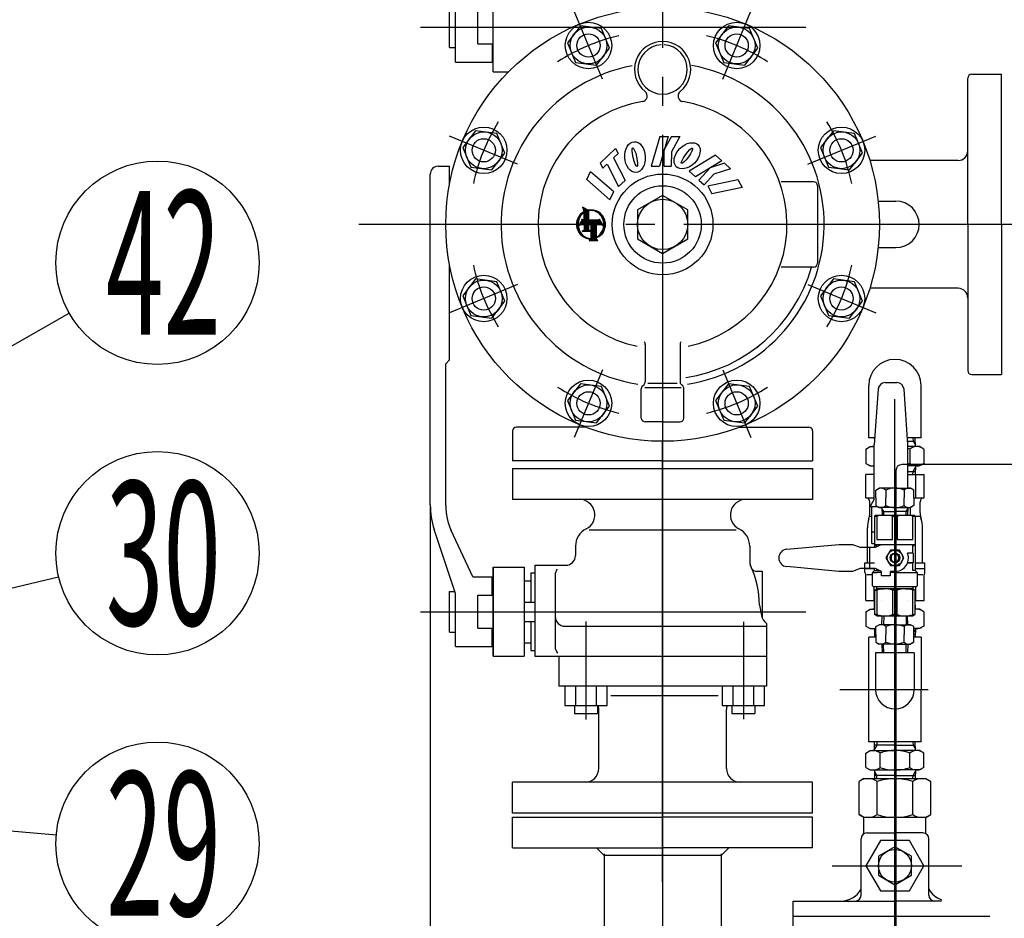
# Model space of a CAD drawing. Extents: x 18 to 402, y 7 to 289.
# Drawn here: x 120 to 154, y 67 to 98 of the extents above; entities that cross this region are included whole.
import ezdxf
from ezdxf.enums import TextEntityAlignment as Align

# ---------------------------------------------------------------- set-up
doc = ezdxf.new("R2010")
doc.units = 0
doc.header["$MEASUREMENT"] = 0
doc.linetypes.add('EXLTYPE3', pattern=[33, 30, -1, 1, -1])
doc.layers.add('LAY-1', color=2, linetype='CONTINUOUS')
doc.layers.add('LAY-6', color=7, linetype='CONTINUOUS')
doc.styles.add('EXCADSTD', font='monotxt', dxfattribs={"bigfont": 'extfont'})

msp = doc.modelspace()

# ---------------------------------------------------------------- linework, layer by layer
at = {"layer": 'LAY-1', "color": 1, "linetype": 'EXLTYPE3'}
for p, q in [((142.394784, 127.3), (142.394784, 41.5)), ((140.323311, 96.220977), (139.353971, 98.561173)), ((144.466256, 96.220977), (145.435597, 98.561173)), ((134.061462, 98.006667), (147.328129, 98.006667)), ((134.54, 98.006667), (146.98, 98.006667)), ((137.393807, 93.291473), (135.053611, 94.260813)), ((147.395761, 93.291473), (149.735957, 94.260813)), ((173.128117, 91.22), (131.928117, 91.22)), ((137.393807, 89.148527), (135.053611, 88.179187)), ((147.395761, 89.148527), (149.735957, 88.179187)), ((140.323311, 86.219023), (139.353971, 83.878827)), ((144.466256, 86.219023), (145.435597, 83.878827)), ((150.394784, 55.206667), (150.394784, 86.05)), ((142.394784, 68.586667), (142.394784, 83.786667)), ((150.394784, 79.74), (150.394784, 76.211334)), ((134.061451, 77.886667), (147.328117, 77.886667)), ((139.756093, 77.555363), (139.756093, 74.181479)), ((145.175385, 77.536999), (145.175385, 74.186667)), ((148.501451, 75.206667), (151.541451, 75.206667)), ((149.24, 75.206667), (151.541451, 75.206667)), ((148.228117, 69.14), (152.694784, 69.14))]:
    msp.add_line(p, q, dxfattribs=at)
at = {"layer": 'LAY-1', "color": 1, "linetype": 'CONTINUOUS'}
for p, q in [((136.561451, 96.473333), (136.561451, 99.54)), ((135.061451, 97.306667), (135.061451, 98.706667)), ((135.261451, 96.806667), (135.261451, 98.634883)), ((136.028117, 97.440003), (136.028117, 98.573334)), ((136.028117, 98.00667), (136.561451, 98.00667)), ((139.563701, 98.05484), (139.118507, 97.474652)), ((140.288755, 97.959384), (139.563701, 98.05484)), ((144.666147, 98.05484), (144.220953, 97.474652)), ((145.3912, 97.959384), (144.666147, 98.05484)), ((140.568615, 97.283742), (140.288755, 97.959384)), ((145.671061, 97.283742), (145.3912, 97.959384)), ((136.028117, 97.440003), (136.528117, 97.440003)), ((136.528117, 97.439999), (136.528117, 96.806667)), ((139.118507, 97.474652), (139.398368, 96.799009)), ((144.220953, 97.474652), (144.500813, 96.799009)), ((135.061451, 97.306667), (135.261451, 97.306667)), ((140.123421, 96.703554), (140.568615, 97.283742)), ((145.225867, 96.703554), (145.671061, 97.283742)), ((135.261451, 96.806667), (136.528117, 96.806667)), ((139.398368, 96.799009), (140.123421, 96.703554)), ((144.500813, 96.799009), (145.225867, 96.703554)), ((136.561451, 96.473333), (137.088787, 96.473333)), ((153.037933, 96.386667), (154.061451, 96.386667)), ((154.061451, 91.22), (154.061451, 96.386667)), ((152.904599, 91.22), (152.904599, 96.253333)), ((135.955727, 94.446866), (135.510533, 93.866678)), ((136.680781, 94.35141), (135.955727, 94.446866)), ((136.960641, 93.675768), (136.680781, 94.35141)), ((148.274121, 94.446866), (147.828927, 93.866678)), ((148.999174, 94.35141), (148.274121, 94.446866)), ((149.279035, 93.675768), (148.999174, 94.35141)), ((142.295798, 94.24474), (141.999404, 93.22587)), ((142.581396, 94.243643), (142.285002, 93.224774)), ((142.295798, 94.24474), (142.581396, 94.243643)), ((142.703795, 94.243173), (142.450336, 93.793119)), ((142.989393, 94.242077), (142.696075, 93.721247)), ((142.703795, 94.243173), (142.989393, 94.242077)), ((135.510533, 93.866678), (135.790394, 93.191035)), ((136.515447, 93.09558), (136.960641, 93.675768)), ((140.246526, 93.33065), (140.777018, 93.83161)), ((140.700131, 93.506478), (140.864797, 93.661977)), ((140.777018, 93.83161), (140.865171, 93.661255)), ((142.448201, 93.224147), (142.450336, 93.793119)), ((142.696075, 93.721247), (142.694206, 93.223203)), ((144.219306, 93.602685), (143.314856, 93.047786)), ((144.219306, 93.602685), (144.429974, 93.409847)), ((147.828927, 93.866678), (148.108787, 93.191035)), ((148.833841, 93.09558), (149.279035, 93.675768)), ((140.242467, 93.32855), (140.330848, 93.157753)), ((140.330848, 93.157753), (140.479661, 93.298281)), ((140.480289, 93.298606), (140.880079, 92.526012)), ((140.701646, 93.507908), (141.101529, 92.735135)), ((144.429974, 93.409847), (143.525523, 92.854947)), ((144.52026, 93.327202), (144.030043, 93.164481)), ((144.52026, 93.327202), (144.730927, 93.134364)), ((152.571266, 93.42), (149.529986, 93.42)), ((134.394784, 81.561143), (134.394784, 92.953329)), ((134.661451, 93.219996), (135.061451, 93.219996)), ((135.061451, 92.624754), (135.061451, 93.219996)), ((135.790394, 93.191035), (136.515447, 93.09558)), ((139.781342, 92.761384), (139.913237, 93.044234)), ((139.913237, 93.044234), (140.714063, 92.348086)), ((141.999404, 93.22587), (142.285002, 93.224774)), ((142.448201, 93.224147), (142.694206, 93.223203)), ((143.314856, 93.047786), (143.525523, 92.854947)), ((143.645904, 92.744754), (144.030043, 93.164481)), ((144.163619, 92.946054), (143.827367, 92.578649)), ((144.730927, 93.134364), (144.163619, 92.946054)), ((148.108787, 93.191035), (148.833841, 93.09558)), ((140.582168, 92.065237), (139.781342, 92.761384)), ((140.880079, 92.526012), (141.101529, 92.735135)), ((143.645904, 92.744754), (143.827367, 92.578649)), ((143.948371, 92.548957), (144.986288, 92.769573)), ((144.986288, 92.769573), (145.132806, 92.494014)), ((147.594784, 92.686667), (146.472365, 92.686667)), ((140.582168, 92.065237), (140.714063, 92.348086)), ((143.948371, 92.548957), (144.094888, 92.273398)), ((145.132806, 92.494014), (144.094888, 92.273398)), ((147.728117, 92.553333), (147.728117, 89.886667)), ((142.394784, 92.22074), (141.528117, 91.72037)), ((143.261451, 91.72037), (142.394784, 92.22074)), ((149.81847, 92.02), (150.429167, 92.02)), ((139.488161, 91.457569), (139.690549, 91.659956)), ((139.543246, 91.539178), (139.60894, 91.604871)), ((139.640534, 91.81861), (139.690549, 91.659956)), ((139.82912, 91.710102), (139.640534, 91.81861)), ((139.646047, 91.801124), (139.655134, 91.81021)), ((139.652404, 91.780957), (139.67197, 91.800523)), ((139.658762, 91.76079), (139.688807, 91.790835)), ((139.665119, 91.740623), (139.705644, 91.781148)), ((139.670432, 91.613315), (139.690549, 91.633432)), ((139.671476, 91.720456), (139.72248, 91.77146)), ((139.677834, 91.70029), (139.739317, 91.761773)), ((139.684191, 91.680123), (139.756154, 91.752085)), ((139.690549, 91.659956), (139.77299, 91.742398)), ((139.690549, 91.633432), (139.789827, 91.73271)), ((139.690549, 91.606908), (139.806664, 91.723023)), ((139.690549, 91.55386), (139.850652, 91.713963)), ((139.690549, 91.580384), (139.8235, 91.713335)), ((139.690549, 91.527335), (139.853096, 91.689882)), ((139.690549, 91.500811), (139.853096, 91.663358)), ((139.690549, 91.474287), (139.853096, 91.636834)), ((139.690549, 91.36848), (139.690549, 91.628171)), ((139.690549, 91.447763), (139.853096, 91.61031)), ((139.690549, 91.421239), (139.853096, 91.583786)), ((139.690549, 91.394715), (139.853096, 91.557262)), ((139.850289, 91.7136), (139.850652, 91.713963)), ((139.853096, 91.36848), (139.853096, 91.696307)), ((139.861368, 91.698155), (139.880987, 91.717774)), ((139.891166, 91.701428), (139.909387, 91.719649)), ((139.919124, 91.702863), (139.936197, 91.719935)), ((139.945231, 91.702445), (139.96166, 91.718874)), ((139.969809, 91.700499), (139.985954, 91.716644)), ((139.993087, 91.697253), (140.009214, 91.71338)), ((140.01523, 91.692872), (140.031544, 91.709186)), ((140.036366, 91.687484), (140.053029, 91.704146)), ((140.056592, 91.681185), (140.073733, 91.698327)), ((140.075986, 91.674055), (140.093713, 91.691782)), ((140.09461, 91.666155), (140.113013, 91.684558)), ((140.112516, 91.657537), (140.13167, 91.676691)), ((140.129743, 91.64824), (140.149716, 91.668212)), ((140.146327, 91.638299), (140.167176, 91.659148)), ((140.162295, 91.627743), (140.184072, 91.64952)), ((140.177669, 91.616594), (140.200421, 91.639346)), ((140.19247, 91.60487), (140.216239, 91.628639)), ((140.20671, 91.592586), (140.231537, 91.617413)), ((140.220402, 91.579754), (140.246323, 91.605675)), ((140.233553, 91.566381), (140.260605, 91.593433)), ((140.24617, 91.552473), (140.274387, 91.58069)), ((140.258255, 91.538034), (140.287671, 91.56745)), ((140.269807, 91.523062), (140.300457, 91.553712)), ((141.528117, 91.72037), (141.528117, 90.71963)), ((143.261451, 90.71963), (143.261451, 91.72037)), ((139.428182, 91.211921), (139.489786, 91.273524)), ((139.428468, 91.23873), (139.493622, 91.303885)), ((139.429243, 91.186458), (139.487802, 91.245016)), ((139.430343, 91.26713), (139.499798, 91.336585)), ((139.431473, 91.162163), (139.487347, 91.218037)), ((139.434154, 91.297465), (139.509118, 91.372429)), ((139.440426, 91.330261), (139.523087, 91.412922)), ((139.450025, 91.366385), (139.545312, 91.461672)), ((139.464596, 91.40748), (139.593742, 91.536626)), ((139.634282, 91.405991), (139.504842, 91.181794)), ((139.504842, 91.181794), (139.571017, 91.22)), ((139.505785, 91.183426), (139.853096, 91.530737)), ((139.542017, 91.246183), (139.668054, 91.37222)), ((139.565967, 91.217084), (139.853096, 91.504213)), ((139.571017, 91.22), (139.690549, 91.22)), ((139.57825, 91.30894), (139.654792, 91.385482)), ((139.595407, 91.22), (139.853096, 91.477689)), ((139.614483, 91.371697), (139.64153, 91.398744)), ((139.621931, 91.22), (139.853096, 91.451165)), ((139.671793, 91.36848), (139.634282, 91.405991)), ((139.648455, 91.22), (139.853096, 91.424641)), ((139.690549, 91.36848), (139.671793, 91.36848)), ((139.674979, 91.22), (139.853096, 91.398117)), ((139.690549, 91.209045), (139.853096, 91.371592)), ((139.690549, 91.182521), (139.876508, 91.36848)), ((139.690549, 91.155997), (139.903032, 91.36848)), ((139.690549, 91.129473), (139.929556, 91.36848)), ((139.690549, 91.102949), (139.95608, 91.36848)), ((139.690549, 91.076425), (139.982604, 91.36848)), ((139.690549, 91.22), (139.690549, 91.024631)), ((139.690549, 91.0499), (139.853096, 91.212447)), ((140.184441, 91.36848), (139.853096, 91.36848)), ((139.853096, 91.024631), (139.853096, 91.22)), ((139.853096, 91.22), (139.928117, 91.22)), ((139.860648, 91.22), (140.009129, 91.36848)), ((139.887172, 91.22), (140.035653, 91.36848)), ((139.913697, 91.22), (140.062177, 91.36848)), ((139.928117, 91.1018), (140.225743, 91.399425)), ((139.928117, 91.075276), (140.235451, 91.38261)), ((139.928117, 91.207897), (140.088701, 91.36848)), ((139.928117, 91.181372), (140.115225, 91.36848)), ((139.928117, 91.154848), (140.141749, 91.36848)), ((139.928117, 91.128324), (140.168274, 91.36848)), ((139.928117, 91.048752), (140.24516, 91.365794)), ((139.928117, 91.22), (139.928117, 90.73709)), ((140.112546, 91.22), (140.285218, 91.22)), ((140.112546, 90.782269), (140.112546, 91.22)), ((140.12589, 91.22), (140.254868, 91.348979)), ((140.152414, 91.22), (140.264577, 91.332163)), ((140.178938, 91.22), (140.274285, 91.315347)), ((140.221952, 91.405991), (140.184441, 91.36848)), ((140.205462, 91.22), (140.283994, 91.298532)), ((140.351393, 91.181794), (140.221952, 91.405991)), ((140.231987, 91.22), (140.293703, 91.281716)), ((140.258511, 91.22), (140.303411, 91.2649)), ((140.280825, 91.507556), (140.312743, 91.539474)), ((140.285035, 91.22), (140.31312, 91.248085)), ((140.285218, 91.22), (140.351393, 91.181794)), ((140.291304, 91.49151), (140.324525, 91.524732)), ((140.301234, 91.474917), (140.335796, 91.509479)), ((140.301917, 91.210358), (140.322828, 91.231269)), ((140.310606, 91.457765), (140.346549, 91.493707)), ((140.318733, 91.20065), (140.332537, 91.214453)), ((140.319405, 91.44004), (140.35677, 91.477404)), ((140.327613, 91.421723), (140.366447, 91.460557)), ((140.335207, 91.402793), (140.375561, 91.443147)), ((140.342159, 91.383221), (140.384091, 91.425153)), ((140.348438, 91.362975), (140.392013, 91.406551)), ((140.354001, 91.342014), (140.399295, 91.387308)), ((140.358799, 91.320288), (140.4059, 91.36739)), ((140.362771, 91.297736), (140.411785, 91.34675)), ((140.365841, 91.274282), (140.416896, 91.325337)), ((140.36669, 91.169034), (140.42801, 91.230355)), ((140.367913, 91.24983), (140.421166, 91.303083)), ((140.368529, 91.197398), (140.426841, 91.255709)), ((140.368863, 91.224256), (140.424516, 91.279908)), ((152.904599, 91.22), (152.904599, 86.186667)), ((154.061451, 91.22), (154.061451, 86.053333)), ((139.434737, 91.138903), (139.488192, 91.192358)), ((139.438931, 91.116573), (139.490171, 91.167813)), ((139.443971, 91.095089), (139.493158, 91.144275)), ((139.449791, 91.074384), (139.497055, 91.121648)), ((139.456335, 91.054404), (139.501783, 91.099853)), ((139.463559, 91.035105), (139.507282, 91.078827)), ((139.471426, 91.016447), (139.513499, 91.05852)), ((139.479905, 90.998402), (139.520395, 91.038891)), ((139.488969, 90.980941), (139.527934, 91.019906)), ((139.498597, 90.964046), (139.536088, 91.001537)), ((139.508772, 90.947696), (139.544836, 90.983761)), ((139.519478, 90.931878), (139.554159, 90.966559)), ((139.530705, 90.91658), (139.564041, 90.949917)), ((139.542442, 90.901794), (139.574472, 90.933824)), ((139.554684, 90.887512), (139.585444, 90.918271)), ((139.567427, 90.87373), (139.59695, 90.903253)), ((139.580667, 90.860446), (139.608988, 90.888767)), ((139.594405, 90.847661), (139.621558, 90.874813)), ((139.690549, 91.024631), (139.624905, 90.991809)), ((139.624905, 90.991809), (139.928117, 90.991809)), ((139.632457, 90.991809), (139.64001, 90.999362)), ((139.658982, 90.991809), (139.853096, 91.185923)), ((139.685506, 90.991809), (139.853096, 91.159399)), ((139.71203, 90.991809), (139.853096, 91.132875)), ((139.738554, 90.991809), (139.853096, 91.106351)), ((139.765078, 90.991809), (139.853096, 91.079827)), ((139.791602, 90.991809), (139.853096, 91.053302)), ((139.818127, 90.991809), (139.853096, 91.026778)), ((139.844651, 90.991809), (139.870054, 91.017212)), ((139.928117, 90.991809), (139.853096, 91.024631)), ((139.871175, 90.991809), (139.888505, 91.009139)), ((139.895584, 90.671404), (140.112546, 90.888366)), ((139.897699, 90.991809), (139.906957, 91.001067)), ((139.924223, 90.991809), (139.925408, 90.992994)), ((139.928117, 91.022227), (140.112546, 91.206656)), ((139.928117, 90.995703), (140.112546, 91.180132)), ((139.928117, 90.969179), (140.112546, 91.153607)), ((139.928117, 90.942655), (140.112546, 91.127083)), ((139.928117, 90.916131), (140.112546, 91.100559)), ((139.928117, 90.889607), (140.112546, 91.074035)), ((139.928117, 90.863082), (140.112546, 91.047511)), ((139.928117, 90.836558), (140.112546, 91.020987)), ((139.928117, 90.810034), (140.112546, 90.994462)), ((139.928117, 90.78351), (140.112546, 90.967938)), ((139.928117, 90.756986), (140.112546, 90.941414)), ((139.928117, 90.730462), (140.112546, 90.91489)), ((140.160726, 90.777402), (140.370716, 90.987391)), ((140.235471, 90.825622), (140.322495, 90.912646)), ((140.270094, 90.913294), (140.393181, 91.03638)), ((140.31339, 90.983114), (140.407214, 91.076937)), ((140.334618, 91.030866), (140.416473, 91.112721)), ((140.335549, 91.190941), (140.342245, 91.197638)), ((140.348087, 91.070858), (140.422502, 91.145274)), ((140.357086, 91.106382), (140.426127, 91.175423)), ((140.363032, 91.138853), (140.427851, 91.203671)), ((139.608644, 90.835374), (139.634662, 90.861393)), ((139.623386, 90.823592), (139.648307, 90.848513)), ((139.638638, 90.812321), (139.662499, 90.836181)), ((139.65441, 90.801569), (139.677249, 90.824408)), ((139.670713, 90.791347), (139.692573, 90.813208)), ((139.68756, 90.781671), (139.708489, 90.802599)), ((139.70497, 90.772556), (139.725017, 90.792603)), ((139.722964, 90.764026), (139.742187, 90.783249)), ((139.741567, 90.756104), (139.760032, 90.77457)), ((139.760809, 90.748822), (139.778591, 90.766605)), ((139.780728, 90.742217), (139.797916, 90.759405)), ((139.801367, 90.736332), (139.818067, 90.753032)), ((139.82278, 90.731221), (139.839119, 90.74756)), ((139.845034, 90.726951), (139.86117, 90.743087)), ((139.868209, 90.723602), (139.884343, 90.739735)), ((139.928117, 90.72), (139.870288, 90.671404)), ((139.870288, 90.671404), (140.164123, 90.671404)), ((139.892408, 90.721276), (139.908799, 90.737668)), ((139.917763, 90.720107), (139.928117, 90.730462)), ((139.922108, 90.671404), (140.112546, 90.861842)), ((139.948632, 90.671404), (140.112546, 90.835317)), ((139.975156, 90.671404), (140.112546, 90.808793)), ((140.001681, 90.671404), (140.112546, 90.782269)), ((140.028205, 90.671404), (140.112546, 90.755745)), ((140.054729, 90.671404), (140.112546, 90.729221)), ((140.081253, 90.671404), (140.120015, 90.710166)), ((140.107777, 90.671404), (140.134132, 90.697759)), ((140.112546, 90.755745), (140.176093, 90.819293)), ((140.112546, 90.71673), (140.112546, 90.755745)), ((140.164123, 90.671404), (140.112546, 90.71673)), ((140.134301, 90.671404), (140.14825, 90.685353)), ((140.160826, 90.671404), (140.162368, 90.672946)), ((141.528117, 90.71963), (142.394784, 90.21926)), ((142.394784, 90.21926), (143.261451, 90.71963)), ((149.81847, 90.42), (150.429167, 90.42)), ((135.061451, 86.553329), (135.061451, 89.815246)), ((147.594784, 89.753333), (146.472365, 89.753333)), ((135.955727, 89.34442), (135.510533, 88.764232)), ((136.680781, 89.248965), (135.955727, 89.34442)), ((136.960641, 88.573322), (136.680781, 89.248965)), ((148.274121, 89.34442), (147.828927, 88.764232)), ((148.999174, 89.248965), (148.274121, 89.34442)), ((149.279035, 88.573322), (148.999174, 89.248965)), ((152.571266, 89.02), (149.529986, 89.02)), ((135.510533, 88.764232), (135.790394, 88.08859)), ((136.515447, 87.993134), (136.960641, 88.573322)), ((147.828927, 88.764232), (148.108787, 88.08859)), ((148.833841, 87.993134), (149.279035, 88.573322)), ((135.790394, 88.08859), (136.515447, 87.993134)), ((148.108787, 88.08859), (148.833841, 87.993134)), ((141.794784, 87.09066), (141.794784, 85.808562)), ((142.994784, 87.09066), (142.994784, 85.808562)), ((134.928129, 86.419992), (135.06146, 86.553325)), ((134.928117, 81.531596), (134.928117, 86.419996)), ((153.037933, 86.053333), (154.061451, 86.053333)), ((139.563701, 85.736446), (139.118507, 85.156258)), ((140.288755, 85.640991), (139.563701, 85.736446)), ((140.568615, 84.965348), (140.288755, 85.640991)), ((141.661451, 84.553333), (141.661451, 85.564772)), ((141.700503, 85.659052), (141.755732, 85.714281)), ((141.781451, 85.606667), (143.034784, 85.606667)), ((141.881451, 85.76), (142.901451, 85.76)), ((143.089065, 85.659052), (143.033836, 85.714281)), ((143.128117, 84.553333), (143.128117, 85.564772)), ((144.666147, 85.736446), (144.220953, 85.156258)), ((145.3912, 85.640991), (144.666147, 85.736446)), ((145.671061, 84.965348), (145.3912, 85.640991)), ((149.494784, 83.873333), (149.494784, 85.673333)), ((149.815208, 85.543968), (149.681451, 83.641644)), ((150.061267, 85.773333), (150.461634, 85.773333)), ((150.841451, 83.64163), (150.707693, 85.543968)), ((151.294784, 83.873333), (151.294784, 85.673333)), ((139.118507, 85.156258), (139.398368, 84.480616)), ((144.220953, 85.156258), (144.500813, 84.480616)), ((140.123421, 84.38516), (140.568615, 84.965348)), ((145.225867, 84.38516), (145.671061, 84.965348)), ((139.398368, 84.480616), (140.123421, 84.38516)), ((144.500813, 84.480616), (145.225867, 84.38516)), ((137.228117, 84.110185), (137.228117, 83.086667)), ((139.733993, 84.243518), (137.361451, 84.243518)), ((142.394784, 84.42), (141.794784, 84.42)), ((142.394784, 84.42), (142.994784, 84.42)), ((145.055575, 84.243518), (147.428117, 84.243518)), ((147.561451, 84.110185), (147.561451, 83.086667)), ((149.697742, 83.873333), (149.494784, 83.873333)), ((149.695118, 83.83601), (149.696284, 83.873333)), ((151.294784, 83.873333), (150.825159, 83.873333)), ((150.83294, 83.762667), (151.096742, 83.762667)), ((151.01578, 83.873333), (151.019238, 83.762667)), ((151.019238, 83.762667), (151.101177, 83.620743)), ((151.102659, 83.573333), (151.093284, 83.873333)), ((149.394044, 83.486667), (149.544155, 83.573333)), ((149.394044, 83.486667), (149.394044, 82.993333)), ((149.544155, 83.573333), (149.686909, 83.573333)), ((149.681451, 81.756371), (149.681451, 83.641645)), ((150.841451, 82.14), (150.841451, 83.64163)), ((151.245413, 83.573333), (150.841451, 83.573333)), ((150.907829, 83.486667), (150.907829, 82.993333)), ((151.395524, 83.486667), (151.245413, 83.573333)), ((151.395524, 83.486667), (151.395524, 82.993333)), ((142.394784, 83.086667), (137.228117, 83.086667)), ((142.394784, 83.086667), (147.561451, 83.086667)), ((137.228117, 82.82), (137.228117, 81.753333)), ((137.228117, 82.82), (147.561451, 82.82)), ((147.561451, 82.82), (147.561451, 81.753333)), ((149.394044, 82.993333), (149.544155, 82.906667)), ((149.544155, 82.906667), (149.686909, 82.906667)), ((149.544155, 82.906667), (149.681451, 82.906667)), ((151.245413, 82.906667), (150.841451, 82.906667)), ((151.245413, 82.906667), (150.857144, 82.906667)), ((151.019238, 82.717333), (151.101177, 82.859257)), ((151.019238, 82.717333), (151.101177, 82.859257)), ((151.102659, 82.906667), (151.093284, 82.606667)), ((151.102659, 82.906667), (151.093284, 82.606667)), ((151.395524, 82.993333), (151.245413, 82.906667)), ((149.39145, 81.806667), (149.39145, 82.606667)), ((149.681451, 82.606667), (149.39145, 82.606667)), ((149.681451, 82.606667), (149.494784, 82.606667)), ((150.841451, 82.717333), (151.096742, 82.717333)), ((150.841451, 82.606667), (151.398118, 82.606667)), ((150.841451, 82.606667), (151.398118, 82.606667)), ((151.01578, 82.606667), (151.019238, 82.717333)), ((151.01578, 82.606667), (151.019238, 82.717333)), ((151.109127, 81.806667), (151.109127, 82.606667)), ((151.398118, 81.806667), (151.398118, 82.606667)), ((149.740462, 82.073333), (149.855932, 82.14)), ((149.740462, 81.806667), (149.740462, 82.073333)), ((150.394792, 82.14), (149.855932, 82.14)), ((150.081459, 82.073333), (150.081459, 81.806667)), ((150.394792, 82.14), (150.933652, 82.14)), ((150.708125, 82.073333), (150.708125, 81.806667)), ((151.049122, 82.073333), (150.933652, 82.14)), ((151.049122, 81.806667), (151.049122, 82.073333)), ((147.561451, 81.753333), (137.228117, 81.753333)), ((149.39145, 81.806667), (149.681451, 81.806667)), ((149.681451, 81.75637), (149.541267, 81.506667)), ((149.740462, 81.806667), (149.740462, 81.54)), ((150.081459, 81.54), (150.081459, 81.806667)), ((150.708125, 81.54), (150.708125, 81.806667)), ((150.841451, 81.756369), (150.841451, 81.75637)), ((151.049122, 81.806667), (151.049122, 81.54)), ((151.049122, 81.806667), (151.398118, 81.806667)), ((134.394784, 81.561142), (134.394784, 25.233333)), ((149.528117, 81.285681), (149.528117, 81.673333)), ((149.541267, 81.506667), (149.79389, 81.506667)), ((149.594784, 80.24), (149.594784, 81.506667)), ((149.740462, 81.54), (149.855932, 81.473333)), ((150.394792, 81.473333), (149.855932, 81.473333)), ((149.947892, 81.473333), (149.956225, 81.206667)), ((150.009153, 81.34), (149.948791, 81.44455)), ((150.394792, 81.473333), (150.933652, 81.473333)), ((150.780431, 81.34), (150.840792, 81.44455)), ((150.841692, 81.473333), (150.833359, 81.206667)), ((150.928117, 81.191513), (150.928117, 81.473333)), ((151.049122, 81.54), (150.933652, 81.473333)), ((150.981635, 81.506667), (150.981635, 81.506667)), ((151.261451, 81.285681), (151.261451, 81.673333)), ((149.594784, 81.162421), (149.528117, 81.162421)), ((149.6948, 81.173333), (149.728133, 81.206666)), ((149.6948, 81.173333), (149.773998, 81.173333)), ((149.6948, 81.173333), (149.6948, 80.106663)), ((149.728133, 81.206666), (151.061453, 81.206666)), ((149.773998, 81.173333), (149.773998, 80.373341)), ((149.952059, 81.34), (150.394792, 81.34)), ((150.01332, 81.206667), (150.009153, 81.34)), ((150.315595, 80.373341), (150.315595, 81.173333)), ((150.315595, 81.173333), (150.473991, 81.173333)), ((150.837525, 81.34), (150.394792, 81.34)), ((150.473991, 81.173333), (150.473991, 80.373341)), ((150.776264, 81.206667), (150.780431, 81.34)), ((151.015588, 81.162421), (151.01558, 81.162421)), ((151.015588, 80.373341), (151.015588, 81.173333)), ((151.015588, 81.173333), (151.094786, 81.173333)), ((151.061453, 81.206666), (151.094786, 81.173333)), ((151.094777, 81.173343), (151.094777, 79.306671)), ((151.261451, 81.162421), (151.094777, 81.162421)), ((135.261452, 78.514878), (134.530083, 80.72254)), ((139.869894, 80.703601), (144.929367, 80.703601)), ((149.444784, 79.573333), (149.444784, 80.773333)), ((151.344784, 79.573333), (151.344784, 80.773333)), ((151.344784, 79.573333), (151.344784, 80.773333)), ((135.861452, 79.086667), (135.115505, 80.686355)), ((149.594784, 80.64), (149.694792, 80.64)), ((149.773998, 80.373341), (150.315595, 80.373341)), ((150.473991, 80.373341), (151.015588, 80.373341)), ((139.394784, 80.145032), (139.394784, 79.82)), ((145.394784, 80.145032), (145.394784, 79.61419)), ((146.666864, 80.038692), (148.46147, 80.206662)), ((148.46147, 80.206662), (148.928132, 80.206662)), ((148.928132, 80.206662), (149.194796, 80.106663)), ((149.194796, 80.106663), (149.728124, 80.106663)), ((149.528126, 79.373337), (149.528126, 80.106663)), ((149.594784, 80.24), (149.694792, 80.24)), ((149.694791, 80.206662), (149.928122, 80.206662)), ((149.772568, 80.128885), (149.694791, 80.206662)), ((149.728124, 80.106663), (149.928122, 80.206662)), ((149.928122, 80.206662), (150.228119, 80.206662)), ((150.228119, 80.206662), (150.394784, 80.206662)), ((150.394784, 80.206662), (150.994778, 80.206662)), ((150.994778, 80.206662), (150.994778, 79.906665)), ((150.994778, 80.206662), (151.094777, 80.206662)), ((150.994778, 80.128885), (151.017, 80.128885)), ((151.094777, 80.206662), (151.014778, 80.126663)), ((151.014778, 79.906665), (151.014778, 80.126663)), ((150.240825, 80.006664), (150.086867, 79.74)), ((150.086867, 79.74), (150.240825, 79.473336)), ((150.548743, 80.006664), (150.240825, 80.006664)), ((150.261452, 79.839999), (150.261452, 79.640001)), ((150.528116, 79.640001), (150.528116, 79.839999)), ((150.702701, 79.74), (150.548743, 80.006664)), ((150.548743, 79.473336), (150.702701, 79.74)), ((151.028111, 79.906665), (150.83067, 79.906665)), ((151.028111, 79.906665), (151.028111, 79.573335)), ((136.561451, 79.42), (136.561451, 76.353333)), ((136.561451, 79.42), (137.628117, 79.42)), ((136.561451, 76.353333), (136.561451, 79.42)), ((137.628117, 79.42), (137.628117, 76.353333)), ((137.994784, 79.486667), (137.994784, 76.353333)), ((137.994784, 79.486667), (139.061451, 79.486667)), ((148.46147, 79.273338), (146.666864, 79.441308)), ((149.194796, 79.373337), (148.928132, 79.273338)), ((149.728124, 79.373337), (149.194796, 79.373337)), ((149.361451, 79.24), (149.361451, 79.573333)), ((149.361451, 79.573333), (149.694783, 79.573333)), ((149.361451, 79.373333), (149.694783, 79.373333)), ((149.694791, 79.306671), (149.694791, 79.373337)), ((149.928122, 79.273338), (149.728124, 79.373337)), ((149.77479, 79.306671), (149.77479, 79.350004)), ((150.240825, 79.473336), (150.548743, 79.473336)), ((151.028111, 79.573335), (150.83067, 79.573335)), ((150.861446, 79.573335), (151.014778, 79.573335)), ((151.014778, 79.306671), (151.014778, 79.573335)), ((151.094769, 79.573333), (151.428117, 79.573333)), ((151.094769, 79.573333), (151.428117, 79.573333)), ((151.094769, 79.373333), (151.428117, 79.373333)), ((151.094769, 79.373333), (151.428117, 79.373333)), ((151.428117, 79.24), (151.428117, 79.573333)), ((151.428117, 79.24), (151.428117, 79.573333)), ((135.861454, 79.086667), (136.528117, 79.086667)), ((136.528117, 78.453334), (136.528117, 79.086667)), ((137.861451, 79.22), (137.861451, 78.22)), ((137.861451, 79.22), (137.994784, 79.22)), ((138.694784, 79.153333), (138.694784, 76.686667)), ((145.594784, 79.286667), (145.828117, 79.286667)), ((145.828117, 79.286667), (145.828117, 77.669117)), ((148.928132, 79.273338), (148.46147, 79.273338)), ((149.391451, 78.273333), (149.391451, 79.155739)), ((149.428117, 79.173333), (149.628117, 79.173333)), ((149.628125, 79.240005), (149.694791, 79.306671)), ((149.628125, 79.240005), (149.77479, 79.240005)), ((149.628125, 78.773343), (149.628125, 79.240005)), ((149.694791, 79.306671), (149.861456, 79.306671)), ((149.928122, 79.240005), (149.77479, 79.240005)), ((149.928122, 79.120006), (149.928122, 79.273338)), ((150.228119, 79.120006), (149.928122, 79.120006)), ((150.228119, 79.273338), (150.228119, 79.120006)), ((150.394784, 79.273338), (150.228119, 79.273338)), ((150.394792, 79.240005), (150.228119, 79.240005)), ((150.394784, 78.273333), (150.394784, 79.173333)), ((150.394784, 78.273333), (150.394784, 79.173333)), ((150.394784, 78.273333), (150.394784, 79.173333)), ((150.394792, 79.240005), (151.161443, 79.240005)), ((151.094777, 79.306671), (151.014778, 79.306671)), ((151.094777, 79.306671), (151.161443, 79.240005)), ((151.161435, 79.173333), (151.361451, 79.173333)), ((151.161435, 79.173333), (151.361451, 79.173333)), ((151.161443, 79.240005), (151.161443, 78.773343)), ((151.398118, 78.273333), (151.398118, 79.155739)), ((151.398118, 78.273333), (151.398118, 79.155739)), ((137.628117, 78.953333), (137.861451, 78.953333)), ((149.661458, 78.74001), (149.628125, 78.773343)), ((150.394792, 78.74001), (149.661458, 78.74001)), ((149.680441, 78.273333), (149.680441, 78.74001)), ((149.680441, 78.273333), (149.680441, 78.74001)), ((149.694791, 78.627634), (149.773989, 78.673359)), ((149.761457, 78.74001), (149.761457, 78.673359)), ((149.761457, 78.673359), (150.028121, 78.673359)), ((150.028121, 78.673359), (149.773989, 78.673359)), ((150.394784, 78.67319), (150.044787, 78.67319)), ((150.394776, 78.67319), (150.394784, 78.67319)), ((150.394784, 78.67319), (150.394776, 78.67319)), ((150.761447, 78.67319), (150.394784, 78.67319)), ((151.12811, 78.74001), (150.394792, 78.74001)), ((151.015579, 78.673359), (150.761447, 78.673359)), ((150.761447, 78.673359), (151.028111, 78.673359)), ((151.015579, 78.673359), (151.094777, 78.627634)), ((151.028111, 78.673359), (151.028111, 78.74001)), ((151.109127, 78.273333), (151.109127, 78.74001)), ((151.109127, 78.273333), (151.109127, 78.74001)), ((151.161443, 78.773343), (151.12811, 78.74001)), ((135.061451, 78.586667), (135.237671, 78.586667)), ((135.061451, 77.186667), (135.061451, 78.586667)), ((135.261451, 76.686667), (135.261451, 78.514883)), ((136.028117, 77.320003), (136.028117, 78.453334)), ((136.028117, 78.453334), (136.561451, 78.453334)), ((149.391451, 78.273333), (149.391451, 78.66271)), ((149.694791, 78.627634), (149.773989, 78.627634)), ((149.694791, 78.627634), (149.694791, 77.785725)), ((149.773989, 78.627634), (149.773989, 77.785725)), ((150.473982, 78.627465), (150.315586, 78.627465)), ((150.315586, 78.627465), (150.315586, 77.785725)), ((150.473982, 77.785725), (150.473982, 78.627465)), ((151.094777, 78.627634), (151.015579, 78.627634)), ((151.015579, 77.785725), (151.015579, 78.627634)), ((151.094777, 77.785725), (151.094777, 78.627634)), ((137.628117, 78.22), (137.994784, 78.22)), ((145.727971, 78.11797), (145.7993, 77.761716)), ((149.391451, 78.273333), (149.696284, 78.273333)), ((149.686909, 77.973333), (149.696284, 78.273333)), ((149.694783, 78.031815), (149.688391, 78.020743)), ((149.694783, 78.162667), (149.692826, 78.162667)), ((149.928119, 78.273333), (149.928122, 78.273333)), ((150.861446, 78.273333), (150.861449, 78.273333)), ((150.861446, 78.273333), (150.861449, 78.273333)), ((151.102659, 77.973333), (151.093284, 78.273333)), ((151.093284, 78.273333), (151.398118, 78.273333)), ((151.093284, 78.273333), (151.398118, 78.273333)), ((151.093284, 78.273333), (151.398118, 78.273333)), ((151.094769, 78.162667), (151.096742, 78.162667)), ((151.094769, 78.031843), (151.101177, 78.020743)), ((136.028117, 77.88667), (136.561451, 77.88667)), ((149.394044, 77.886667), (149.544155, 77.973333)), ((149.394044, 77.886667), (149.394044, 77.393333)), ((149.544155, 77.973333), (149.694783, 77.973333)), ((149.773989, 77.785725), (149.694791, 77.785725)), ((149.773989, 77.74), (149.694791, 77.785725)), ((149.773989, 77.74), (149.934364, 77.74)), ((149.934364, 77.74), (150.394784, 77.74)), ((149.946842, 77.44), (149.956217, 77.74)), ((150.013312, 77.74), (150.003937, 77.44)), ((150.315586, 77.785725), (150.473982, 77.785725)), ((150.394784, 77.74), (150.855204, 77.74)), ((150.776256, 77.74), (150.785631, 77.44)), ((150.842726, 77.44), (150.833351, 77.74)), ((150.855204, 77.74), (151.015579, 77.74)), ((151.015579, 77.74), (151.094777, 77.785725)), ((151.015579, 77.785725), (151.094777, 77.785725)), ((151.245413, 77.973333), (151.094769, 77.973333)), ((151.395524, 77.886667), (151.245413, 77.973333)), ((151.395524, 77.886667), (151.395524, 77.393333)), ((136.028117, 77.320003), (136.561451, 77.320003)), ((136.528117, 76.686667), (136.528117, 77.320003)), ((137.628117, 77.553333), (137.994784, 77.553333)), ((137.861451, 77.553333), (137.861451, 76.553333)), ((139.028117, 77.386667), (145.972027, 77.386667)), ((145.972027, 77.483694), (145.972027, 75.32)), ((149.394044, 77.393333), (149.544155, 77.306667)), ((149.740454, 77.373333), (149.855924, 77.44)), ((149.740454, 77.106667), (149.740454, 77.373333)), ((150.394784, 77.44), (149.855924, 77.44)), ((150.081451, 77.373333), (150.081451, 77.106667)), ((150.394784, 77.44), (150.933644, 77.44)), ((150.708117, 77.373333), (150.708117, 77.106667)), ((151.049114, 77.373333), (150.933644, 77.44)), ((151.049114, 76.84), (151.049114, 77.373333)), ((151.395524, 77.393333), (151.245413, 77.306667)), ((135.061451, 77.186667), (135.261451, 77.186667)), ((149.494784, 73.406667), (149.494784, 77.006667)), ((149.740454, 77.006667), (149.494784, 77.006667)), ((149.544155, 77.306667), (149.740454, 77.306667)), ((149.544155, 77.306667), (149.740454, 77.306667)), ((149.686909, 77.306667), (149.696284, 77.006667)), ((149.686909, 77.306667), (149.696284, 77.006667)), ((149.740454, 77.169081), (149.688391, 77.259257)), ((149.740454, 77.117333), (149.692826, 77.117333)), ((149.740454, 77.106667), (149.740454, 76.84)), ((150.081451, 76.84), (150.081451, 77.106667)), ((150.708117, 76.84), (150.708117, 77.106667)), ((151.245413, 77.306667), (151.049114, 77.306667)), ((151.245413, 77.306667), (151.049114, 77.306667)), ((151.049114, 77.169081), (151.101177, 77.259257)), ((151.049114, 77.117333), (151.096742, 77.117333)), ((151.294784, 77.006667), (151.049114, 77.006667)), ((151.102659, 77.306667), (151.093284, 77.006667)), ((151.102659, 77.306667), (151.093284, 77.006667)), ((151.294784, 77.006667), (151.294784, 75.206667)), ((151.294784, 77.006667), (151.294784, 75.206667)), ((135.261451, 76.686667), (136.528117, 76.686667)), ((137.628117, 76.82), (137.861451, 76.82)), ((149.740454, 76.84), (149.855924, 76.773333)), ((150.394784, 76.773333), (149.855924, 76.773333)), ((149.946898, 76.771551), (149.956217, 76.473333)), ((150.013312, 76.473333), (150.003937, 76.773333)), ((150.394784, 76.773333), (150.391825, 76.773333)), ((150.394784, 76.773333), (150.933644, 76.773333)), ((150.394784, 76.773333), (150.397743, 76.773333)), ((150.776256, 76.473333), (150.785631, 76.773333)), ((150.84267, 76.771551), (150.833351, 76.473333)), ((151.049114, 76.84), (150.933644, 76.773333)), ((136.561451, 76.353333), (137.628117, 76.353333)), ((137.861451, 76.553333), (137.994784, 76.553333)), ((137.994784, 76.353333), (145.972027, 76.353333)), ((138.817541, 76.353333), (138.817541, 75.32)), ((149.728117, 76.473333), (149.728117, 75.206667)), ((149.728117, 76.473333), (149.728117, 75.206667)), ((150.394784, 76.473333), (149.728117, 76.473333)), ((151.061451, 76.473333), (150.394784, 76.473333)), ((151.061451, 76.473333), (151.061451, 75.206667)), ((151.061451, 76.473333), (151.061451, 75.206667)), ((145.972027, 75.32), (138.817541, 75.32)), ((139.024785, 75.32), (139.024785, 74.653333)), ((139.39044, 75.32), (139.39044, 74.653333)), ((140.121749, 74.653333), (140.121749, 75.32)), ((140.487404, 74.653333), (140.487404, 75.32)), ((144.444077, 75.32), (144.444077, 74.653333)), ((144.809733, 75.32), (144.809733, 74.653333)), ((145.541042, 74.653333), (145.541042, 75.32)), ((145.906698, 74.653333), (145.906698, 75.32)), ((144.303271, 74.986667), (140.614997, 74.986667)), ((151.294784, 73.406667), (151.294784, 75.206667)), ((139.024785, 74.653333), (140.487404, 74.653333)), ((139.356093, 74.653333), (139.356093, 74.386667)), ((140.156093, 74.653333), (140.156093, 74.386667)), ((144.444077, 74.653333), (145.906698, 74.653333)), ((144.775385, 74.653333), (144.775385, 74.386667)), ((145.575385, 74.653333), (145.575385, 74.386667)), ((139.356093, 74.386667), (140.156093, 74.386667)), ((140.194784, 72.486667), (140.194784, 74.521962)), ((144.594784, 72.486667), (144.594784, 74.521962)), ((144.775385, 74.386667), (145.575385, 74.386667)), ((150.394784, 73.406667), (149.494784, 73.406667)), ((149.686909, 73.106667), (149.696284, 73.406667)), ((149.686909, 73.106667), (149.696284, 73.406667)), ((149.77033, 73.296), (149.688391, 73.154076)), ((149.77033, 73.296), (149.688391, 73.154076)), ((150.394784, 73.296), (149.692826, 73.296)), ((149.773788, 73.406667), (149.77033, 73.296)), ((149.773788, 73.406667), (149.77033, 73.296)), ((151.294784, 73.406667), (150.394784, 73.406667)), ((150.394784, 73.296), (151.096742, 73.296)), ((151.01578, 73.406667), (151.019238, 73.296)), ((151.01578, 73.406667), (151.019238, 73.296)), ((151.019238, 73.296), (151.101177, 73.154076)), ((151.019238, 73.296), (151.101177, 73.154076)), ((151.102659, 73.106667), (151.093284, 73.406667)), ((151.102659, 73.106667), (151.093284, 73.406667)), ((149.394044, 73.02), (149.544155, 73.106667)), ((149.394044, 72.526667), (149.394044, 73.02)), ((149.544155, 73.106667), (150.394784, 73.106667)), ((149.544155, 73.106667), (149.932424, 73.106667)), ((149.881739, 72.526667), (149.881739, 73.02)), ((151.245413, 73.106667), (150.394784, 73.106667)), ((151.245413, 73.106667), (150.857144, 73.106667)), ((150.907829, 72.526667), (150.907829, 73.02)), ((151.395524, 73.02), (151.245413, 73.106667)), ((151.395524, 72.526667), (151.395524, 73.02)), ((149.394044, 72.526667), (149.544155, 72.44)), ((149.544155, 72.44), (150.394784, 72.44)), ((149.686909, 72.44), (149.696284, 72.14)), ((149.77033, 72.250667), (149.688391, 72.39259)), ((150.394784, 72.250667), (149.692826, 72.250667)), ((149.773788, 72.14), (149.77033, 72.250667)), ((151.245413, 72.44), (150.394784, 72.44)), ((150.394784, 72.250667), (151.096742, 72.250667)), ((151.01578, 72.14), (151.019238, 72.250667)), ((151.019238, 72.250667), (151.101177, 72.39259)), ((151.102659, 72.44), (151.093284, 72.14)), ((151.395524, 72.526667), (151.245413, 72.44)), ((137.228117, 70.953333), (137.228117, 72.02)), ((147.561451, 72.02), (137.228117, 72.02)), ((147.561451, 70.953333), (147.561451, 72.02)), ((149.328117, 72.14), (149.163103, 72.044729)), ((149.163103, 70.901937), (149.163103, 72.044729)), ((149.328117, 72.14), (151.461451, 72.14)), ((149.777839, 70.901937), (149.777839, 72.044729)), ((150.394784, 72.14), (151.228117, 72.14)), ((151.011729, 70.901937), (151.011729, 72.044729)), ((151.461451, 72.14), (151.626465, 72.044729)), ((151.626465, 70.901937), (151.626465, 72.044729)), ((147.561451, 70.953333), (137.228117, 70.953333)), ((149.328117, 70.806667), (149.163103, 70.901937)), ((151.461451, 70.806667), (151.626465, 70.901937)), ((137.228117, 69.753333), (137.228117, 70.82)), ((137.228117, 70.82), (142.394784, 70.82)), ((147.561451, 70.82), (142.394784, 70.82)), ((147.561451, 69.753333), (147.561451, 70.82)), ((151.461451, 70.806667), (149.328117, 70.806667)), ((149.328117, 70.246538), (149.328117, 70.806667)), ((151.461451, 70.246538), (151.461451, 70.806667)), ((149.428117, 70.273333), (150.394784, 70.273333)), ((151.361451, 70.273333), (150.394784, 70.273333)), ((149.228117, 68.128462), (149.228117, 70.073333)), ((151.561451, 68.128462), (151.561451, 70.073333)), ((137.228117, 69.753333), (142.394784, 69.753333)), ((140.118117, 69.753333), (140.378117, 69.493333)), ((140.378117, 69.546667), (140.378117, 48.866667)), ((147.561451, 69.753333), (142.394784, 69.753333)), ((144.671451, 69.753333), (144.411451, 69.493333)), ((144.411451, 69.546667), (144.411451, 48.866667)), ((144.411451, 69.493333), (140.378117, 69.493333)), ((146.894784, 66.928462), (146.894784, 67.928462)), ((146.894784, 67.928462), (150.394784, 67.928462)), ((151.994784, 67.928462), (150.394784, 67.928462)), ((153.661451, 67.395128), (146.894784, 67.395128)), ((147.394784, 67.395128), (147.394784, 67.408462)), ((153.394784, 67.395128), (153.394784, 67.408462))]:
    msp.add_line(p, q, dxfattribs=at)
at = {"layer": 'LAY-1', "color": 3, "linetype": 'CONTINUOUS'}
for p, q in [((150.428117, 82.753332), (150.428117, 61.486666)), ((158.328117, 82.953332), (150.628117, 82.953332))]:
    msp.add_line(p, q, dxfattribs=at)
at = {"layer": 'LAY-1', "color": 1, "linetype": 'CONTINUOUS', "flags": 128}
for points in [[(151.395524, 69.14), (150.895154, 70.006667), (149.894414, 70.006667), (149.394044, 69.14), (149.894414, 68.273333), (150.895154, 68.273333), (151.395524, 69.14)], [(150.394784, 69.79433), (149.828117, 69.467165), (149.828117, 68.812835), (150.394784, 68.48567), (150.961451, 68.812835), (150.961451, 69.467165), (150.394784, 69.79433)]]:
    msp.add_lwpolyline(points, dxfattribs=at)
at = {"layer": 'LAY-1', "color": 1, "linetype": 'CONTINUOUS'}
for centre, radius in [((142.394784, 91.22), 7.466667), ((139.843561, 97.379197), 0.8), ((139.843561, 97.379197), 0.633333), ((144.946007, 97.379197), 0.8), ((144.946007, 97.379197), 0.633333), ((139.843561, 97.379197), 0.4), ((144.946007, 97.379197), 0.4), ((136.235587, 93.771223), 0.8), ((136.235587, 93.771223), 0.633333), ((148.553981, 93.771223), 0.8), ((148.553981, 93.771223), 0.633333), ((136.235587, 93.771223), 0.4), ((148.553981, 93.771223), 0.4), ((142.394784, 91.22), 1.733333), ((142.394784, 91.22), 1.333333), ((142.394784, 91.22), 0.866667), ((136.235587, 88.668777), 0.8), ((136.235587, 88.668777), 0.633333), ((148.553981, 88.668777), 0.8), ((148.553981, 88.668777), 0.633333), ((136.235587, 88.668777), 0.4), ((148.553981, 88.668777), 0.4), ((139.843561, 85.060803), 0.8), ((144.946007, 85.060803), 0.8), ((139.843561, 85.060803), 0.633333), ((139.843561, 85.060803), 0.4), ((144.946007, 85.060803), 0.633333), ((144.946007, 85.060803), 0.4), ((150.394784, 79.74), 0.266664), ((150.394784, 79.74), 0.166665), ((150.394784, 69.14), 0.566667)]:
    msp.add_circle(centre, radius, dxfattribs=at)
at = {"layer": 'LAY-1', "color": 1, "linetype": 'EXLTYPE3'}
for start, end in [(103.065199, 122.853703), (57.146297, 76.934801), (148.065199, 167.853703), (12.146297, 31.934801), (192.146297, 211.934801), (328.065199, 347.853703), (237.146297, 256.934801), (283.065199, 302.853703)]:
    msp.add_arc((142.394784, 91.22), 6.666667, start, end, dxfattribs=at)
at = {"layer": 'LAY-1', "color": 1, "linetype": 'CONTINUOUS'}
for centre, radius, start, end in [((142.394784, 96.553333), 0.966667, 308.732766, 231.267234), ((142.394784, 96.553333), 0.85, 93.595619, 86.404381), ((142.394784, 91.22), 5.563538, 100.833445, 261.150742), ((142.394784, 91.22), 5.563538, 278.844814, 79.660662), ((153.037933, 96.253333), 0.133333, 90, 180), ((153.037933, 96.253333), 0.133333, 90, 180), ((141.664814, 95.643248), 0.2, 279.371079, 51.267234), ((143.124754, 95.643248), 0.2, 128.732766, 260.628921), ((142.394784, 91.22), 4.283078, 99.371079, 258.163225), ((142.394784, 91.22), 4.283078, 281.836775, 80.628921), ((152.571266, 93.753333), 0.333333, 270, 0), ((134.661451, 92.953329), 0.266667, 90, 180.000003), ((147.594784, 92.553333), 0.133333, 0, 90), ((150.429167, 91.22), 0.8, 270, 90), ((139.928117, 91.22), 0.5, 118.368264, 270), ((139.928117, 91.22), 0.5, 291.645098, 101.419721), ((147.594784, 89.886667), 0.133333, 270, 0), ((142.394784, 91.22), 5.333333, 278.626927, 344.037986), ((152.571266, 88.686667), 0.333333, 0, 90), ((141.661451, 87.09066), 0.133333, 352.664274, 40.722759), ((143.128117, 87.09066), 0.133333, 139.277241, 187.335726), ((145.944784, 86.803145), 0.333333, 128.790206, 146.801313), ((150.394784, 85.673333), 0.9, 0, 180), ((153.037933, 86.186667), 0.133333, 180, 270), ((153.037933, 86.186667), 0.133333, 180, 270), ((141.661451, 85.808562), 0.133333, 315, 0), ((143.128117, 85.808562), 0.133333, 180, 225), ((141.794784, 85.564772), 0.133333, 135, 180), ((142.994784, 85.564772), 0.133333, 0, 45), ((150.061267, 85.526667), 0.246667, 90.000101, 175.978039), ((150.461634, 85.526667), 0.246667, 4.02196, 89.99989), ((141.794784, 84.553333), 0.133333, 180, 270), ((142.994784, 84.553333), 0.133333, 270, 0), ((137.361451, 84.110185), 0.133333, 90, 180), ((147.428117, 84.110185), 0.133333, 0, 90), ((149.643128, 83.201635), 0.371724, 84.082506, 117.561609), ((150.43464, 82.247388), 1.326544, 69.101833, 72.141352), ((151.14644, 83.201635), 0.371724, 62.438391, 129.934011), ((149.643128, 83.278365), 0.371724, 242.438391, 275.917494), ((150.43464, 84.232612), 1.326544, 287.858648, 290.898167), ((150.43464, 84.232612), 1.326544, 287.858648, 290.898167), ((150.43464, 84.232612), 1.326544, 288.572231, 290.898167), ((150.43464, 84.232612), 1.326544, 288.572231, 290.898167), ((151.14644, 83.278365), 0.371724, 230.065989, 297.561609), ((149.919093, 81.915534), 0.226414, 44.182915, 123.571819), ((150.393312, 81.377287), 0.762714, 89.888856, 114.134101), ((150.396271, 81.377287), 0.762714, 65.865899, 90.111144), ((150.870491, 81.915534), 0.226414, 56.428181, 135.817085), ((139.528117, 81.22), 0.533333, 296.3878, 89.99999), ((145.261451, 81.22), 0.533335, 89.99999, 243.61216), ((149.394784, 81.673333), 0.133333, 0.00002, 90), ((151.394784, 81.673333), 0.133333, 90, 179.999982), ((137.061451, 81.561143), 2.666667, 180.000003, 198.32941), ((136.928117, 81.531596), 2, 180.000003, 205.00003), ((149.919093, 81.697799), 0.226414, 236.428181, 315.817085), ((150.393312, 82.236046), 0.762714, 245.865899, 270.111144), ((150.396271, 82.236046), 0.762714, 269.888856, 294.134101), ((150.870491, 81.697799), 0.226414, 224.182915, 303.571819), ((150.394784, 80.773333), 0.95, 161.523501, 179.999982), ((148.861451, 81.285681), 0.666667, 341.52348, 0.00002), ((150.044797, 80.090011), 1.116656, 75.965352, 104.034648), ((150.74479, 80.090011), 1.116656, 75.965352, 104.034648), ((151.928117, 81.285681), 0.666667, 179.999982, 198.47652), ((151.928117, 81.285681), 0.666667, 190.572337, 198.47652), ((150.394784, 80.773333), 0.95, 0.00002, 18.4765), ((150.394784, 80.773333), 0.95, 0.00002, 18.4765), ((140.061451, 80.145032), 0.666667, 116.38778, 179.999997), ((144.728117, 80.145032), 0.666666, 0, 63.61231), ((146.694821, 79.74), 0.299997, 95.34716, 264.652841), ((139.061451, 79.82), 0.333333, 270, 0), ((150.394784, 79.74), 0.139999, 17.75279, 162.24721), ((150.394784, 79.74), 0.139999, 197.75279, 342.24721), ((150.394784, 79.74), 0.466662, 270, 0), ((150.394784, 79.74), 0.466662, 0, 20.924832), ((139.028117, 79.153333), 0.333332, 142.26126, 179.999997), ((145.728117, 79.61419), 0.333334, 179.999997, 204.61994), ((142.394784, 78.086667), 3.333333, 0.53815, 24.61995), ((145.594784, 79.42), 0.133333, 202.620061, 270), ((149.428117, 79.24), 0.066667, 179.999982, 219.19478), ((149.324784, 79.155739), 0.066667, 0.00018, 39.19489), ((151.464784, 79.155739), 0.066667, 140.805112, 179.999818), ((151.464784, 79.155739), 0.066667, 140.805112, 179.999818), ((151.361451, 79.24), 0.066667, 320.80522, 0.00002), ((151.361451, 79.24), 0.066667, 320.80522, 0.00002), ((150.044787, 77.848616), 0.824743, 91.157919, 109.168237), ((150.044787, 77.848447), 0.824743, 70.831763, 91.157919), ((150.74478, 77.848447), 0.824743, 88.842554, 109.168237), ((150.74478, 77.848616), 0.824743, 70.831763, 88.842081), ((139.028117, 77.72), 0.333333, 179.999997, 270), ((146.256885, 77.853333), 0.466667, 191.321972, 232.380814), ((149.643128, 77.601635), 0.371724, 82.012278, 117.561609), ((150.044787, 78.564743), 0.824743, 250.831763, 262.256276), ((150.044787, 78.564743), 0.824743, 262.256276, 289.168237), ((150.74478, 78.564743), 0.824743, 250.831763, 277.743724), ((150.74478, 78.564743), 0.824743, 277.743724, 289.168237), ((151.14644, 77.601635), 0.371724, 62.438391, 97.990191), ((149.643128, 77.678365), 0.371724, 242.438391, 285.178241), ((149.919085, 77.215534), 0.226414, 44.182915, 123.571819), ((150.393304, 76.677287), 0.762714, 89.888856, 114.134101), ((150.396264, 76.677287), 0.762714, 65.865899, 90.111144), ((150.870483, 77.215534), 0.226414, 56.428181, 135.817085), ((151.14644, 77.678365), 0.371724, 254.821759, 297.561609), ((139.028117, 76.686667), 0.333333, 179.999997, 221.85748), ((149.919085, 76.997799), 0.226414, 236.428181, 315.817085), ((150.393304, 77.536046), 0.762714, 245.865899, 270.111144), ((150.393304, 77.536046), 0.762714, 269.888856, 270.111144), ((150.396264, 77.536046), 0.762714, 269.888856, 294.134101), ((150.396264, 77.536046), 0.762714, 269.888856, 270.111144), ((150.870483, 76.997799), 0.226414, 224.182915, 303.571819), ((150.394784, 75.206667), 0.666667, 180, 0), ((139.661451, 74.521962), 0.533335, 0, 14.25998), ((145.128117, 74.521962), 0.533333, 165.74011, 179.999997), ((149.643128, 72.734968), 0.371724, 50.065989, 117.561609), ((150.354928, 71.780721), 1.326544, 88.278302, 110.898167), ((150.354928, 71.780721), 1.326544, 108.572231, 110.898167), ((150.43464, 71.780721), 1.326544, 69.101833, 91.721698), ((150.43464, 71.780721), 1.326544, 69.101833, 71.427769), ((151.14644, 72.734968), 0.371724, 62.438391, 129.934011), ((139.728117, 72.486667), 0.466667, 270, 0), ((145.061451, 72.486667), 0.466667, 179.999997, 270), ((149.643128, 72.811698), 0.371724, 242.438391, 309.934011), ((150.354928, 73.765945), 1.326544, 249.101833, 271.721698), ((150.43464, 73.765945), 1.326544, 268.278302, 290.898167), ((151.14644, 72.811698), 0.371724, 230.065989, 297.561609), ((149.470471, 71.611473), 0.531212, 54.646718, 125.353282), ((150.394784, 70.09479), 2.04521, 72.443047, 107.556953), ((151.319097, 71.611473), 0.531212, 54.646718, 125.353282), ((149.470471, 71.335194), 0.531212, 234.646718, 305.353282), ((150.394784, 72.851876), 2.04521, 252.443047, 287.556953), ((151.319097, 71.335194), 0.531212, 234.646718, 305.353282), ((149.428117, 70.073333), 0.2, 90, 180), ((151.361451, 70.073333), 0.2, 0, 90), ((148.528117, 68.728462), 0.8, 270, 331.044976), ((152.261451, 68.728462), 0.8, 208.955024, 250.528779), ((149.028117, 68.128462), 0.2, 270, 0), ((151.761451, 68.128462), 0.2, 180, 270)]:
    msp.add_arc(centre, radius, start, end, dxfattribs=at)
at = {"layer": 'LAY-1', "color": 3, "linetype": 'CONTINUOUS'}
msp.add_arc((150.628117, 82.753332), 0.2, 90, 180, dxfattribs=at)
at = {"layer": 'LAY-1', "color": 1, "linetype": 'CONTINUOUS'}
for centre, major_axis, ratio in [((141.444828, 93.538315), (-0.031095, 0.529641), 0.66547), ((143.239814, 93.582989), (0.374961, 0.375354), 0.66547), ((141.439723, 93.533932), (0.071252, -0.318528), 0.1875), ((143.233146, 93.583888), (-0.190565, -0.264994), 0.1875)]:
    msp.add_ellipse(centre, major_axis=major_axis, ratio=ratio, dxfattribs=at)
for start_param, end_param in [(0.536985744, 3.109376019), (3.542771552, 0.138813971)]:
    msp.add_ellipse((139.928117, 91.22), major_axis=(-0.014198, 0.482743), ratio=0.912621, start_param=start_param, end_param=end_param, dxfattribs=at)
at = {"layer": 'LAY-6', "color": 1, "linetype": 'CONTINUOUS', "flags": 128}
for points in [[(96.355833, 73.553333), (121.960608, 88.165478)], [(96.764802, 73.179508), (121.596192, 79.089832)], [(96.961333, 72.353333), (121.519493, 70.204538)]]:
    msp.add_lwpolyline(points, dxfattribs=at)
at = {"layer": 'LAY-6', "color": 1, "linetype": 'CONTINUOUS'}
for centre in [(125, 89.9), (125, 79.9), (125, 69.9)]:
    msp.add_circle(centre, 3.5, dxfattribs=at)

# ---------------------------------------------------------------- texts
at = {"layer": 'LAY-6', "color": 3, "linetype": 'CONTINUOUS', "style": 'EXCADSTD', "width": 0.5}
for s, p, p2 in [('42', (123.225126, 87.425126), (127.184924, 87.425126)), ('30', (123.225126, 77.425126), (127.184924, 77.425126)), ('29', (123.225126, 67.425126), (127.184924, 67.425126))]:
    msp.add_text(s, height=4.949748, dxfattribs=at).set_placement(p, p2, align=Align.FIT)

doc.saveas('drawing.dxf')
